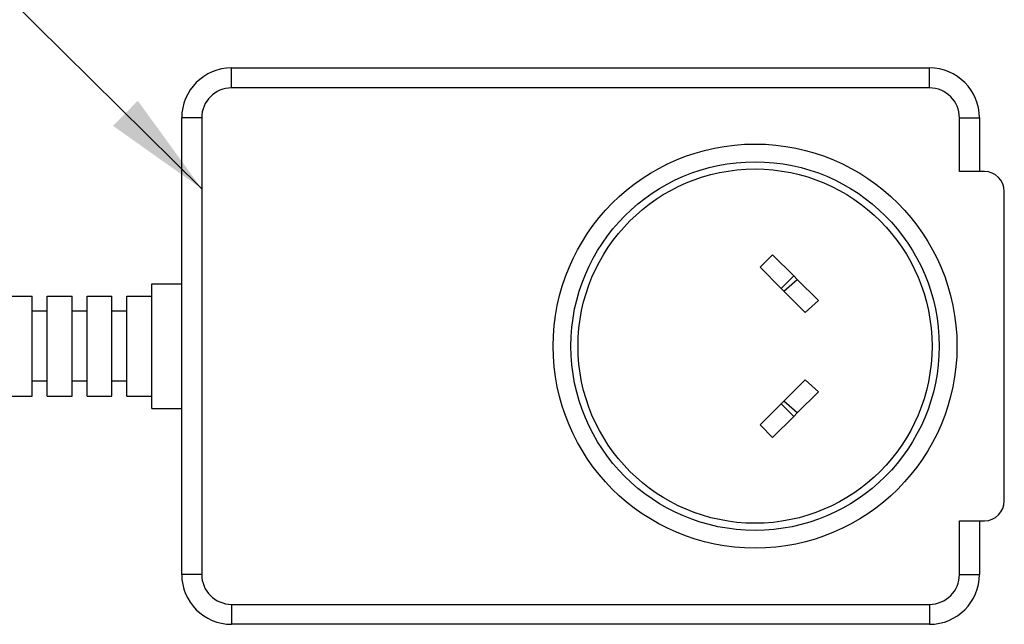
# Model space of a CAD drawing. Units: millimetres. Extents: x 421 to 6302, y 175 to 3940.
# Drawn here: x 3200 to 3694, y 2670 to 2973 of the extents above; entities that cross this region are included whole.
import ezdxf

# ---------------------------------------------------------------- set-up
doc = ezdxf.new("R2010")
doc.units = ezdxf.units.MM
doc.header["$LTSCALE"] = 20
doc.layers.add('ANNOTATIONS', color=7, linetype='Continuous')
doc.dimstyles.new('SLDDIMSTYLE1', dxfattribs={"dimtxt": 0.18, "dimasz": 53.735111, "dimexe": 0, "dimexo": 0.0625, "dimgap": 0, "dimtad": 0, "dimtih": 1, "dimtoh": 1, "dimdec": 0, "dimrnd": 1e-09, "dimzin": 0, "dimdsep": 46, "dimtxsty": 'Standard', "dimsah": 1, "dimcen": 0.09, "dimadec": 0, "dimazin": 0, "dimtfac": 53.735111, "dimtdec": 0, "dimtofl": 0, "dimtmove": 0, "dimatfit": 3, "dimfxl": 0, "dimfrac": 2, "dimtolj": 1, "dimtzin": 0, "dimarcsym": 0})

msp = doc.modelspace()

# ---------------------------------------------------------------- linework, layer by layer
at = {"color": 7, "linetype": 'Continuous', "lineweight": 25}
for p, q in [((3306.01, 2939.13), (3306.01, 2949.13)), ((3306.01, 2949.13), (3656.01, 2949.13)), ((3656.01, 2939.13), (3656.01, 2949.13)), ((3656.01, 2939.13), (3306.01, 2939.13)), ((3281.01, 2695.38), (3281.01, 2924.13)), ((3291.01, 2924.13), (3281.01, 2924.13)), ((3291.01, 2924.13), (3291.01, 2695.38)), ((3671.01, 2897.26), (3671.01, 2924.13)), ((3671.01, 2924.13), (3681.01, 2924.13)), ((3681.01, 2924.13), (3681.01, 2897.26)), ((3683.51, 2897.26), (3671.01, 2897.26)), ((3693.51, 2732.26), (3693.51, 2887.26)), ((3571.02, 2849.27), (3577.3, 2855.55)), ((3577.3, 2855.55), (3587.9, 2844.95)), ((3581.62, 2838.66), (3571.02, 2849.27)), ((3587.9, 2844.95), (3581.62, 2838.66)), ((3589.65, 2843.2), (3587.9, 2844.95)), ((3266.01, 2841.01), (3281.01, 2841.01)), ((3266.01, 2778.51), (3266.01, 2841.01)), ((3583, 2837.29), (3589.65, 2843.2)), ((3589.65, 2843.2), (3600.28, 2832.57)), ((3193.51, 2834.76), (3206.01, 2834.76)), ((3206.01, 2784.76), (3206.01, 2834.76)), ((3213.51, 2784.76), (3213.51, 2834.76)), ((3213.51, 2834.76), (3226.01, 2834.76)), ((3226.01, 2784.76), (3226.01, 2834.76)), ((3233.51, 2834.76), (3246.01, 2834.76)), ((3233.51, 2784.76), (3233.51, 2834.76)), ((3246.01, 2784.76), (3246.01, 2834.76)), ((3253.51, 2834.76), (3266.01, 2834.76)), ((3253.51, 2784.76), (3253.51, 2834.76)), ((3581.62, 2838.66), (3583, 2837.29)), ((3593.62, 2826.67), (3583, 2837.29)), ((3600.28, 2832.57), (3593.62, 2826.67)), ((3213.51, 2827.26), (3206.01, 2827.26)), ((3233.51, 2827.26), (3226.01, 2827.26)), ((3253.51, 2827.26), (3246.01, 2827.26)), ((3213.51, 2792.26), (3206.01, 2792.26)), ((3233.51, 2792.26), (3226.01, 2792.26)), ((3253.51, 2792.26), (3246.01, 2792.26)), ((3583, 2782.23), (3593.62, 2792.85)), ((3593.62, 2792.85), (3600.28, 2786.94)), ((3193.51, 2784.76), (3206.01, 2784.76)), ((3213.51, 2784.76), (3226.01, 2784.76)), ((3233.51, 2784.76), (3246.01, 2784.76)), ((3253.51, 2784.76), (3266.01, 2784.76)), ((3600.28, 2786.94), (3589.65, 2776.32)), ((3571.02, 2770.25), (3581.62, 2780.85)), ((3583, 2782.23), (3581.62, 2780.85)), ((3581.62, 2780.85), (3587.9, 2774.57)), ((3589.65, 2776.32), (3583, 2782.23)), ((3266.01, 2778.51), (3281.01, 2778.51)), ((3587.9, 2774.57), (3589.65, 2776.32)), ((3577.3, 2763.96), (3571.02, 2770.25)), ((3587.9, 2774.57), (3577.3, 2763.96)), ((3671.01, 2695.38), (3671.01, 2722.26)), ((3671.01, 2722.26), (3683.51, 2722.26)), ((3681.01, 2722.26), (3681.01, 2695.38)), ((3291.01, 2695.38), (3281.01, 2695.38)), ((3671.01, 2695.38), (3681.01, 2695.38)), ((3306.01, 2680.38), (3306.01, 2670.38)), ((3306.01, 2680.38), (3656.01, 2680.38)), ((3656.01, 2680.38), (3656.01, 2670.38)), ((3656.01, 2670.38), (3306.01, 2670.38))]:
    msp.add_line(p, q, dxfattribs=at)
for radius in [101.25, 92.35, 88.75]:
    msp.add_circle((3568.51, 2809.76), radius, dxfattribs=at)
for centre, radius, start, end in [((3306.01, 2924.13), 25, 90, 180), ((3656.01, 2924.13), 25, 0, 90), ((3306.01, 2924.13), 15, 90, 180), ((3656.01, 2924.13), 15, 0, 90), ((3683.51, 2887.26), 10, 0, 90), ((3683.51, 2732.26), 10, 270, 0), ((3306.01, 2695.38), 25, 180, 270), ((3306.01, 2695.38), 15, 180, 270), ((3656.01, 2695.38), 15, 270, 0), ((3656.01, 2695.38), 25, 270, 0)]:
    msp.add_arc(centre, radius, start, end, dxfattribs=at)

# ---------------------------------------------------------------- leaders
at = {"layer": 'ANNOTATIONS', "color": 7}
msp.add_leader([(3291.01, 2888.65), (2560.43, 3609.96), (2510.43, 3609.96)], dimstyle='SLDDIMSTYLE1', dxfattribs=at)

doc.saveas('drawing.dxf')
